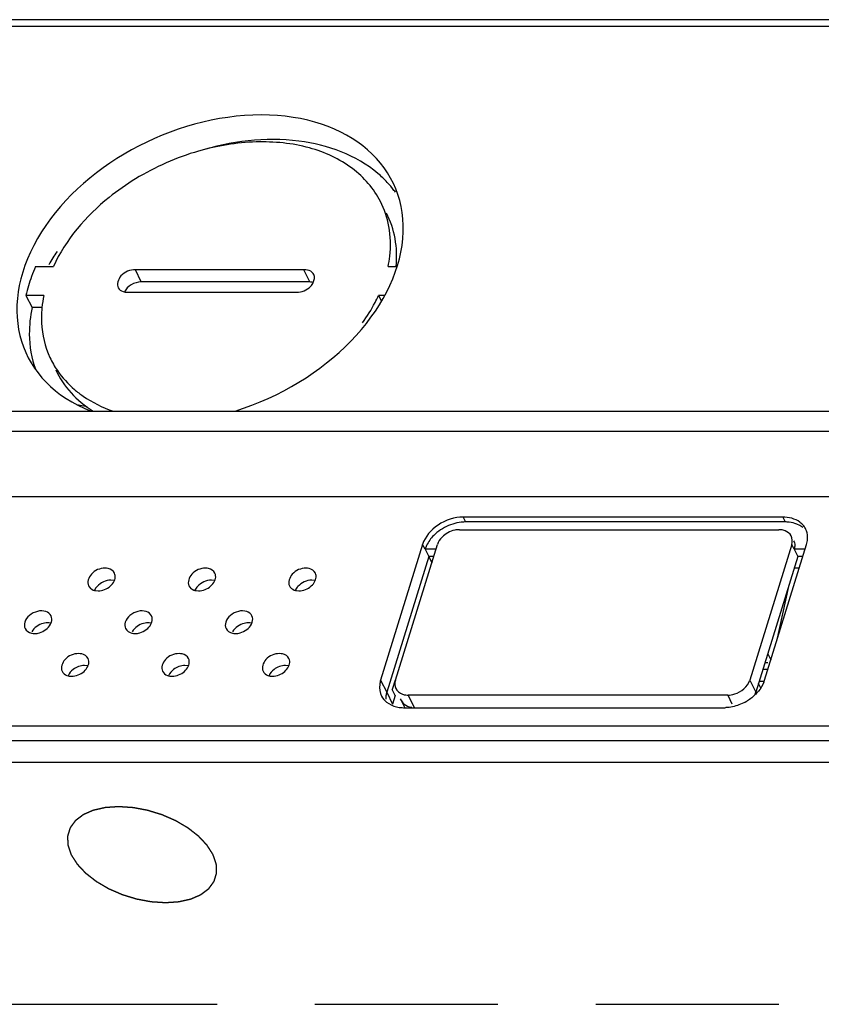
# Model space of a CAD drawing. Units: inches. Extents: x 0 to 34, y 0 to 22.
# Drawn here: x 24.7 to 25.6, y 17.5 to 18.5 of the extents above; entities that cross this region are included whole.
import ezdxf

# ---------------------------------------------------------------- set-up
doc = ezdxf.new("R2010")
doc.units = ezdxf.units.IN
doc.header["$LTSCALE"] = 1.87
doc.header["$MEASUREMENT"] = 0
doc.linetypes.add('PHANTOM', pattern=[0.8, 0.45, -0.05, 0.1, -0.05, 0.1, -0.05])
doc.layers.add('ALL_ASM_MEM', color=7, linetype='CONTINUOUS')

msp = doc.modelspace()

# ---------------------------------------------------------------- linework, layer by layer
at = {"layer": 'ALL_ASM_MEM', "color": 9, "linetype": 'CONTINUOUS'}
for p, q in [((26.79077, 18.48532), (24.11914, 18.48532)), ((24.8574, 18.22417), (24.85148, 18.23668)), ((25.02965, 18.22417), (25.02373, 18.23668)), ((24.80233, 18.09643), (24.79177, 18.09875)), ((25.99656, 18.07153), (24.50778, 18.07153)), ((25.18653, 17.98392), (25.1889, 17.97892)), ((25.51289, 17.98392), (25.51526, 17.97892)), ((25.1475, 17.95116), (25.14492, 17.9559)), ((25.52463, 17.95116), (25.52205, 17.9559)), ((25.10204, 17.81712), (25.10836, 17.80488)), ((25.47916, 17.81712), (25.48548, 17.80488)), ((25.10836, 17.80488), (25.11405, 17.79264)), ((25.13031, 17.80197), (25.13623, 17.78946)), ((25.45667, 17.80197), (25.46092, 17.79299))]:
    msp.add_line(p, q, dxfattribs=at)
at = {"layer": 'ALL_ASM_MEM', "color": 7, "linetype": 'CONTINUOUS'}
for p, q in [((26.79336, 18.49224), (24.12497, 18.49224)), ((24.7495, 18.2399), (24.76767, 18.2399)), ((25.02373, 18.23668), (24.85148, 18.23668)), ((25.10968, 18.2399), (25.1188, 18.2399)), ((25.02965, 18.22417), (24.8574, 18.22417)), ((24.84116, 18.21386), (24.84385, 18.21367)), ((24.84385, 18.21367), (25.01609, 18.21367)), ((24.73967, 18.21044), (24.74594, 18.19794)), ((24.75789, 18.21044), (24.73967, 18.21044)), ((25.10627, 18.21044), (25.0999, 18.21044)), ((25.0999, 18.21044), (25.10285, 18.2045)), ((24.75613, 18.19794), (24.74594, 18.19794)), ((24.52529, 18.09229), (26.01407, 18.09229)), ((30.01552, 18.0047), (20.69676, 18.0047)), ((25.51289, 17.98392), (25.18653, 17.98392)), ((25.51526, 17.97892), (25.1889, 17.97892)), ((25.53046, 17.97522), (25.52713, 17.97681)), ((25.53327, 17.97331), (25.53046, 17.97522)), ((25.18256, 17.97105), (25.50892, 17.97105)), ((25.14492, 17.9559), (25.10204, 17.81712)), ((25.11717, 17.81712), (25.16006, 17.9559)), ((25.14898, 17.95489), (25.1475, 17.95116)), ((25.52205, 17.9559), (25.47916, 17.81712)), ((25.4943, 17.81712), (25.53719, 17.9559)), ((25.15124, 17.94366), (25.10836, 17.80488)), ((25.1475, 17.95116), (25.15124, 17.94366)), ((25.1586, 17.95116), (25.1475, 17.95116)), ((25.15124, 17.94366), (25.15431, 17.9373)), ((25.15628, 17.94366), (25.15124, 17.94366)), ((25.52837, 17.94366), (25.48548, 17.80488)), ((25.52463, 17.95116), (25.52837, 17.94366)), ((25.53572, 17.95116), (25.52463, 17.95116)), ((25.53341, 17.94366), (25.52837, 17.94366)), ((25.52971, 17.93169), (25.52467, 17.93169)), ((24.8293, 17.91917), (24.82647, 17.91945)), ((24.93192, 17.91917), (24.92909, 17.91945)), ((25.03454, 17.91917), (25.03171, 17.91945)), ((25.51884, 17.91282), (25.50666, 17.85712)), ((24.8109, 17.90875), (24.81331, 17.90856)), ((24.91352, 17.90875), (24.91594, 17.90856)), ((25.01615, 17.90875), (25.01856, 17.90856)), ((24.76522, 17.87538), (24.76311, 17.87574)), ((24.76481, 17.87438), (24.76569, 17.87648)), ((24.86784, 17.87538), (24.86573, 17.87574)), ((24.86743, 17.87438), (24.86831, 17.87648)), ((24.97047, 17.87538), (24.96836, 17.87574)), ((24.97005, 17.87438), (24.97093, 17.87648)), ((25.49765, 17.84424), (25.50072, 17.83788)), ((24.80233, 17.8319), (24.7995, 17.83217)), ((24.90495, 17.8319), (24.90212, 17.83217)), ((25.00757, 17.8319), (25.00474, 17.83217)), ((25.49491, 17.8354), (25.49765, 17.8354)), ((24.78393, 17.82148), (24.78634, 17.82128)), ((24.88655, 17.82148), (24.88897, 17.82128)), ((24.98918, 17.82148), (24.99159, 17.82128)), ((25.4977, 17.82811), (25.49266, 17.82811)), ((25.1169, 17.8172), (25.11396, 17.80769)), ((25.49044, 17.80912), (25.48828, 17.81394)), ((25.4943, 17.81577), (25.48885, 17.81577)), ((25.10752, 17.80126), (25.10725, 17.7977)), ((25.11676, 17.80143), (25.11396, 17.80769)), ((25.11676, 17.80143), (25.11405, 17.79264)), ((25.45667, 17.80197), (25.13031, 17.80197)), ((25.4847, 17.80286), (25.48548, 17.80488)), ((25.12321, 17.79644), (25.12235, 17.79831)), ((25.12321, 17.79644), (25.12344, 17.79598)), ((25.12688, 17.78938), (25.12344, 17.79598)), ((25.12633, 17.78909), (25.45269, 17.78909)), ((20.60038, 17.77071), (29.93791, 17.77071)), ((29.93315, 17.75529), (20.59562, 17.75529)), ((29.93414, 17.73316), (20.59661, 17.73316))]:
    msp.add_line(p, q, dxfattribs=at)
at = {"layer": 'ALL_ASM_MEM', "color": 8, "linetype": 'PHANTOM'}
msp.add_line((21.0624, 17.48599), (29.71094, 17.48599), dxfattribs=at)
at = {"layer": 'ALL_ASM_MEM', "color": 7, "linetype": 'CONTINUOUS'}
for centre, radius, start, end in [((25.02753, 18.25024), 0.1111, 42.93838, 49.75226), ((25.03175, 18.25421), 0.10531, 37.13403, 42.91952), ((25.03393, 18.25591), 0.10254, 35.79872, 37.1117), ((25.01977, 18.26437), 0.09228, 10.3893, 27.14989), ((24.93658, 18.144), 0.19919, 145.99945, 150.57021), ((24.89751, 18.17348), 0.16223, 155.83021, 159.65748), ((24.87559, 18.18614), 0.12018, 168.33187, 174.37585), ((24.95331, 18.27761), 0.16125, 332.49472, 335.38431), ((24.86342, 18.18721), 0.10796, 175.26436, 182.54126), ((24.8697, 18.18681), 0.11425, 174.42026, 175.32195), ((24.84852, 18.18646), 0.09313, 205.10535, 214.49475), ((25.18895, 17.93856), 0.04036, 90.07093, 96.42162), ((25.51529, 17.94262), 0.0363, 83.22845, 90.04362), ((25.51944, 17.96335), 0.01884, 24.75027, 37.59414), ((25.18283, 17.94682), 0.02424, 96.43058, 102.17145), ((25.18258, 17.94914), 0.02191, 90.07191, 96.46077), ((25.50893, 17.95136), 0.01969, 83.18498, 90.04405), ((25.51958, 17.96343), 0.01868, 20.29475, 24.69127), ((25.46736, 17.82546), 0.0282, 338.83123, 342.8025), ((25.13246, 17.79741), 0.02523, 162.76603, 171.21554), ((25.13029, 17.82166), 0.01969, 263.18498, 270.04405), ((25.13271, 17.80084), 0.01047, 207.64934, 220.93419), ((25.45098, 17.83826), 0.04936, 298.50124, 301.22152), ((25.12632, 17.82676), 0.03767, 266.73767, 270.0122), ((25.45268, 17.82877), 0.03968, 270.01561, 273.17855)]:
    msp.add_arc(centre, radius, start, end, dxfattribs=at)
for centre, major_axis, start_param, end_param in [((24.92778, 18.23742), (0.18796, 0.08608), 4.5312267, 10.0196999), ((24.93979, 18.21293), (0.17006, 0.07788), 5.8953593, 6.3154695), ((24.85367, 18.21293), (0.01343, 0.00615), 0.992278, 2.4639555), ((25.02592, 18.21293), (0.01343, 0.00615), 0.8093501, 0.992278), ((24.93979, 18.21293), (0.17006, 0.07788), 3.1473855, 3.5750573)]:
    msp.add_ellipse(centre, major_axis=major_axis, ratio=0.7012431, start_param=start_param, end_param=end_param, dxfattribs=at)
for points, knots in [([(25.09931, 18.33504), (25.07713, 18.35383), (25.01351, 18.37665), (24.94887, 18.36796), (24.91601, 18.35791)], [0, 0, 0, 0, 0.458252, 1, 1, 1, 1]), ([(25.10188, 18.30648), (25.09515, 18.31957), (25.0739, 18.34379), (25.02802, 18.36455), (24.97316, 18.36965), (24.9351, 18.36344), (24.91601, 18.35793)], [0, 0, 0, 0, 0.2131799, 0.4480975, 0.7123843, 1, 1, 1, 1]), ([(24.85169, 18.32957), (24.84229, 18.32384), (24.80846, 18.30027), (24.78027, 18.26742), (24.76767, 18.2399)], [0, 0, 0, 0, 0.2668806, 1, 1, 1, 1]), ([(25.10968, 18.2399), (25.11039, 18.24338), (25.1126, 18.25696), (25.11237, 18.27098), (25.11053, 18.28101)], [0, 0, 0, 0, 0.2582978, 1, 1, 1, 1]), ([(24.85148, 18.23668), (24.84615, 18.23668), (24.83615, 18.23339), (24.83198, 18.22178), (24.83402, 18.21812)], [0, 0, 0, 0, 0.5595618, 1, 1, 1, 1]), ([(25.01609, 18.21367), (25.02131, 18.21367), (25.02868, 18.21649), (25.03256, 18.22222), (25.03324, 18.22369)], [0, 0, 0, 0, 0.7641798, 1, 1, 1, 1]), ([(24.83402, 18.21812), (24.83502, 18.21634), (24.83764, 18.21455), (24.84038, 18.21397), (24.84116, 18.21386)], [0, 0, 0, 0, 0.7211601, 1, 1, 1, 1]), ([(24.78935, 18.11429), (24.79211, 18.11193), (24.80408, 18.10272), (24.81785, 18.09595), (24.82865, 18.09216)], [0, 0, 0, 0, 0.2407412, 1, 1, 1, 1]), ([(25.18653, 17.98392), (25.1775, 17.98392), (25.15996, 17.97817), (25.14741, 17.96396), (25.14492, 17.9559)], [0, 0, 0, 0, 0.5169818, 1, 1, 1, 1]), ([(25.53437, 17.97484), (25.53326, 17.97629), (25.5275, 17.9819), (25.519, 17.98392), (25.51289, 17.98392)], [0, 0, 0, 0, 0.2302797, 1, 1, 1, 1]), ([(25.1596, 17.96809), (25.15845, 17.96714), (25.15424, 17.96334), (25.15077, 17.95867), (25.14898, 17.95489)], [0, 0, 0, 0, 0.2621418, 1, 1, 1, 1]), ([(24.82046, 17.93169), (24.81539, 17.93169), (24.80591, 17.92817), (24.80183, 17.91731), (24.80362, 17.91364)], [0, 0, 0, 0, 0.5536826, 1, 1, 1, 1]), ([(24.83015, 17.92661), (24.82897, 17.92902), (24.82523, 17.93136), (24.82152, 17.93169), (24.82046, 17.93169)], [0, 0, 0, 0, 0.717028, 1, 1, 1, 1]), ([(24.92308, 17.93169), (24.91802, 17.93169), (24.90854, 17.92817), (24.90446, 17.91731), (24.90625, 17.91364)], [0, 0, 0, 0, 0.5536826, 1, 1, 1, 1]), ([(24.93277, 17.92661), (24.9316, 17.92902), (24.92786, 17.93136), (24.92415, 17.93169), (24.92308, 17.93169)], [0, 0, 0, 0, 0.717028, 1, 1, 1, 1]), ([(25.02571, 17.93169), (25.02064, 17.93169), (25.01116, 17.92817), (25.00708, 17.91731), (25.00887, 17.91364)], [0, 0, 0, 0, 0.5536826, 1, 1, 1, 1]), ([(25.0354, 17.92661), (25.03422, 17.92902), (25.03048, 17.93136), (25.02677, 17.93169), (25.02571, 17.93169)], [0, 0, 0, 0, 0.717028, 1, 1, 1, 1]), ([(24.81331, 17.90856), (24.81785, 17.90856), (24.82636, 17.91169), (24.83135, 17.92023), (24.83088, 17.9241)], [0, 0, 0, 0, 0.5381322, 1, 1, 1, 1]), ([(24.91594, 17.90856), (24.92047, 17.90856), (24.92898, 17.91169), (24.93397, 17.92023), (24.93351, 17.9241)], [0, 0, 0, 0, 0.5381322, 1, 1, 1, 1]), ([(25.01856, 17.90856), (25.02309, 17.90856), (25.0316, 17.91169), (25.03659, 17.92023), (25.03613, 17.9241)], [0, 0, 0, 0, 0.5381322, 1, 1, 1, 1]), ([(24.80362, 17.91364), (24.80457, 17.9117), (24.8072, 17.90961), (24.81009, 17.90889), (24.8109, 17.90875)], [0, 0, 0, 0, 0.7236183, 1, 1, 1, 1]), ([(24.82647, 17.91945), (24.82132, 17.91945), (24.81419, 17.91622), (24.81037, 17.91054), (24.80973, 17.90906)], [0, 0, 0, 0, 0.76165, 1, 1, 1, 1]), ([(24.90625, 17.91364), (24.90719, 17.9117), (24.90982, 17.90961), (24.91271, 17.90889), (24.91352, 17.90875)], [0, 0, 0, 0, 0.7236183, 1, 1, 1, 1]), ([(24.92909, 17.91945), (24.92394, 17.91945), (24.91681, 17.91622), (24.91299, 17.91054), (24.91236, 17.90906)], [0, 0, 0, 0, 0.76165, 1, 1, 1, 1]), ([(25.00887, 17.91364), (25.00981, 17.9117), (25.01245, 17.90961), (25.01533, 17.90889), (25.01615, 17.90875)], [0, 0, 0, 0, 0.7236183, 1, 1, 1, 1]), ([(25.03171, 17.91945), (25.02656, 17.91945), (25.01943, 17.91622), (25.01561, 17.91054), (25.01498, 17.90906)], [0, 0, 0, 0, 0.76165, 1, 1, 1, 1]), ([(24.76536, 17.88297), (24.76434, 17.88505), (24.75967, 17.88847), (24.75108, 17.88807), (24.74311, 17.88412), (24.73932, 17.87915), (24.73849, 17.87648)], [0, 0, 0, 0, 0.2105599, 0.4667443, 0.7463368, 1, 1, 1, 1]), ([(24.86798, 17.88297), (24.86696, 17.88505), (24.86229, 17.88847), (24.8537, 17.88807), (24.84573, 17.88412), (24.84194, 17.87915), (24.84112, 17.87648)], [0, 0, 0, 0, 0.2105599, 0.4667443, 0.7463368, 1, 1, 1, 1]), ([(24.9706, 17.88297), (24.96959, 17.88505), (24.96492, 17.88847), (24.95632, 17.88807), (24.94835, 17.88412), (24.94456, 17.87915), (24.94374, 17.87648)], [0, 0, 0, 0, 0.2105599, 0.4667443, 0.7463368, 1, 1, 1, 1]), ([(24.73883, 17.87), (24.74, 17.86759), (24.74374, 17.86524), (24.74745, 17.86492), (24.74852, 17.86492)], [0, 0, 0, 0, 0.7159207, 1, 1, 1, 1]), ([(24.84145, 17.87), (24.84263, 17.86759), (24.84636, 17.86524), (24.85008, 17.86492), (24.85114, 17.86492)], [0, 0, 0, 0, 0.7159207, 1, 1, 1, 1]), ([(24.94407, 17.87), (24.94525, 17.86759), (24.94898, 17.86524), (24.9527, 17.86492), (24.95376, 17.86492)], [0, 0, 0, 0, 0.7159207, 1, 1, 1, 1]), ([(24.79349, 17.84441), (24.78842, 17.84441), (24.77894, 17.8409), (24.77486, 17.83003), (24.77665, 17.82636)], [0, 0, 0, 0, 0.5536826, 1, 1, 1, 1]), ([(24.80318, 17.83933), (24.802, 17.84175), (24.79826, 17.84409), (24.79455, 17.84441), (24.79349, 17.84441)], [0, 0, 0, 0, 0.717028, 1, 1, 1, 1]), ([(24.89611, 17.84441), (24.89104, 17.84441), (24.88157, 17.8409), (24.87749, 17.83003), (24.87928, 17.82636)], [0, 0, 0, 0, 0.5536826, 1, 1, 1, 1]), ([(24.9058, 17.83933), (24.90463, 17.84175), (24.90089, 17.84409), (24.89717, 17.84441), (24.89611, 17.84441)], [0, 0, 0, 0, 0.717028, 1, 1, 1, 1]), ([(24.99874, 17.84441), (24.99367, 17.84441), (24.98419, 17.8409), (24.98011, 17.83003), (24.9819, 17.82636)], [0, 0, 0, 0, 0.5536826, 1, 1, 1, 1]), ([(25.00843, 17.83933), (25.00725, 17.84175), (25.00351, 17.84409), (24.9998, 17.84441), (24.99874, 17.84441)], [0, 0, 0, 0, 0.717028, 1, 1, 1, 1]), ([(24.78634, 17.82128), (24.79088, 17.82128), (24.79939, 17.82442), (24.80438, 17.83296), (24.80391, 17.83682)], [0, 0, 0, 0, 0.5381322, 1, 1, 1, 1]), ([(24.88897, 17.82128), (24.8935, 17.82128), (24.90201, 17.82442), (24.907, 17.83296), (24.90654, 17.83682)], [0, 0, 0, 0, 0.5381322, 1, 1, 1, 1]), ([(24.99159, 17.82128), (24.99612, 17.82128), (25.00463, 17.82442), (25.00962, 17.83296), (25.00916, 17.83682)], [0, 0, 0, 0, 0.5381322, 1, 1, 1, 1]), ([(24.77665, 17.82636), (24.7776, 17.82442), (24.78023, 17.82233), (24.78312, 17.82161), (24.78393, 17.82148)], [0, 0, 0, 0, 0.7236183, 1, 1, 1, 1]), ([(24.87928, 17.82636), (24.88022, 17.82442), (24.88285, 17.82233), (24.88574, 17.82161), (24.88655, 17.82148)], [0, 0, 0, 0, 0.7236183, 1, 1, 1, 1]), ([(24.9819, 17.82636), (24.98284, 17.82442), (24.98548, 17.82233), (24.98836, 17.82161), (24.98918, 17.82148)], [0, 0, 0, 0, 0.7236183, 1, 1, 1, 1]), ([(25.10204, 17.81712), (25.1016, 17.81572), (25.10038, 17.81038), (25.10122, 17.8045), (25.10308, 17.80094)], [0, 0, 0, 0, 0.2672825, 1, 1, 1, 1]), ([(25.45667, 17.80197), (25.45909, 17.80197), (25.4683, 17.80347), (25.47712, 17.81051), (25.47916, 17.81712)], [0, 0, 0, 0, 0.2593186, 1, 1, 1, 1]), ([(25.49366, 17.81527), (25.49236, 17.81191), (25.48974, 17.80764), (25.48646, 17.80402), (25.48555, 17.8031)], [0, 0, 0, 0, 0.7374323, 1, 1, 1, 1]), ([(25.11752, 17.80883), (25.11879, 17.80605), (25.12264, 17.80309), (25.12678, 17.80225), (25.12795, 17.80211)], [0, 0, 0, 0, 0.7208752, 1, 1, 1, 1]), ([(25.1248, 17.79398), (25.12643, 17.7921), (25.12963, 17.79033), (25.13298, 17.7897), (25.1339, 17.7896)], [0, 0, 0, 0, 0.727609, 1, 1, 1, 1])]:
    msp.add_open_spline(points, degree=3, knots=knots, dxfattribs=at)
for points in [[(24.91601, 18.35793), (24.8935, 18.35143), (24.87169, 18.34177), (24.85169, 18.32957)], [(25.03058, 18.23515), (25.02854, 18.2363), (25.02607, 18.23668), (25.02373, 18.23668)], [(25.03382, 18.23169), (25.03318, 18.23313), (25.03196, 18.23437), (25.03058, 18.23515)], [(24.7454, 18.22988), (24.74305, 18.22354), (24.7411, 18.21704), (24.73967, 18.21044)], [(25.03324, 18.22369), (25.03436, 18.22612), (25.03491, 18.22925), (25.03382, 18.23169)], [(25.08364, 18.18243), (25.08832, 18.18903), (25.09259, 18.19596), (25.09633, 18.20314)], [(24.74594, 18.19794), (24.74404, 18.18912), (24.74305, 18.18004), (24.74312, 18.17101)], [(24.75557, 18.18243), (24.75612, 18.17027), (24.75903, 18.15797), (24.76419, 18.14694)], [(24.74312, 18.17101), (24.74321, 18.15862), (24.74534, 18.14604), (24.74961, 18.1344)], [(24.77176, 18.13372), (24.77671, 18.12651), (24.78271, 18.11996), (24.78935, 18.11429)], [(25.17573, 17.97681), (25.1699, 17.97497), (25.16432, 17.97197), (25.1596, 17.96809)], [(25.18444, 17.97867), (25.18149, 17.97834), (25.17856, 17.9777), (25.17573, 17.97681)], [(25.52713, 17.97681), (25.52471, 17.97776), (25.52215, 17.97836), (25.51957, 17.97867)], [(25.16478, 17.96347), (25.16269, 17.96135), (25.16094, 17.95874), (25.16006, 17.9559)], [(25.17772, 17.97052), (25.17292, 17.96948), (25.16823, 17.96696), (25.16478, 17.96347)], [(25.51539, 17.96989), (25.51407, 17.97041), (25.51267, 17.97074), (25.51127, 17.97091)], [(25.52148, 17.96465), (25.52024, 17.96702), (25.51788, 17.96891), (25.51539, 17.96989)], [(25.52205, 17.9559), (25.52291, 17.95869), (25.52284, 17.96206), (25.52148, 17.96465)], [(25.53824, 17.96136), (25.53846, 17.96423), (25.5381, 17.96721), (25.5371, 17.96991)], [(25.524, 17.95981), (25.52475, 17.95839), (25.52515, 17.95674), (25.52518, 17.95513)], [(25.52518, 17.95513), (25.52521, 17.95379), (25.52501, 17.95244), (25.52463, 17.95116)], [(25.53719, 17.9559), (25.53773, 17.95767), (25.5381, 17.95951), (25.53824, 17.96136)], [(24.83088, 17.9241), (24.83078, 17.92496), (24.83053, 17.92582), (24.83015, 17.92661)], [(24.93351, 17.9241), (24.9334, 17.92496), (24.93316, 17.92582), (24.93277, 17.92661)], [(25.03613, 17.9241), (25.03602, 17.92496), (25.03578, 17.92582), (25.0354, 17.92661)], [(24.76569, 17.87648), (24.76633, 17.87855), (24.7663, 17.88102), (24.76536, 17.88297)], [(24.86831, 17.87648), (24.86895, 17.87855), (24.86893, 17.88102), (24.86798, 17.88297)], [(24.97093, 17.87648), (24.97157, 17.87855), (24.97155, 17.88102), (24.9706, 17.88297)], [(24.73849, 17.87648), (24.73785, 17.87442), (24.73788, 17.87195), (24.73883, 17.87)], [(24.75729, 17.87525), (24.75265, 17.87407), (24.74805, 17.87096), (24.74564, 17.86681)], [(24.75341, 17.86563), (24.75802, 17.86693), (24.76257, 17.87015), (24.76481, 17.87438)], [(24.76311, 17.87574), (24.76117, 17.87592), (24.75918, 17.87572), (24.75729, 17.87525)], [(24.84112, 17.87648), (24.84048, 17.87442), (24.8405, 17.87195), (24.84145, 17.87)], [(24.85992, 17.87525), (24.85527, 17.87407), (24.85067, 17.87096), (24.84826, 17.86681)], [(24.85603, 17.86563), (24.86064, 17.86693), (24.86519, 17.87015), (24.86743, 17.87438)], [(24.86573, 17.87574), (24.8638, 17.87592), (24.8618, 17.87572), (24.85992, 17.87525)], [(24.94374, 17.87648), (24.9431, 17.87442), (24.94312, 17.87195), (24.94407, 17.87)], [(24.96254, 17.87525), (24.95789, 17.87407), (24.95329, 17.87096), (24.95088, 17.86681)], [(24.95865, 17.86563), (24.96326, 17.86693), (24.96781, 17.87015), (24.97005, 17.87438)], [(24.96836, 17.87574), (24.96642, 17.87592), (24.96442, 17.87572), (24.96254, 17.87525)], [(24.74852, 17.86492), (24.75017, 17.86492), (24.75182, 17.86518), (24.75341, 17.86563)], [(24.85114, 17.86492), (24.85279, 17.86492), (24.85445, 17.86518), (24.85603, 17.86563)], [(24.95376, 17.86492), (24.95541, 17.86492), (24.95707, 17.86518), (24.95865, 17.86563)], [(24.7995, 17.83217), (24.79542, 17.83217), (24.79119, 17.83061), (24.78794, 17.82815)], [(24.80391, 17.83682), (24.80381, 17.83769), (24.80356, 17.83855), (24.80318, 17.83933)], [(24.90212, 17.83217), (24.89804, 17.83217), (24.89381, 17.83061), (24.89057, 17.82815)], [(24.90654, 17.83682), (24.90643, 17.83769), (24.90619, 17.83855), (24.9058, 17.83933)], [(25.00474, 17.83217), (25.00066, 17.83217), (24.99644, 17.83061), (24.99319, 17.82815)], [(25.00916, 17.83682), (25.00905, 17.83769), (25.00881, 17.83855), (25.00843, 17.83933)], [(24.78794, 17.82815), (24.78576, 17.8265), (24.78384, 17.8243), (24.78276, 17.82178)], [(24.89057, 17.82815), (24.88839, 17.8265), (24.88646, 17.8243), (24.88539, 17.82178)], [(24.99319, 17.82815), (24.99101, 17.8265), (24.98908, 17.8243), (24.98801, 17.82178)], [(25.11717, 17.81712), (25.11636, 17.81448), (25.11636, 17.81134), (25.11752, 17.80883)], [(25.10308, 17.80094), (25.10429, 17.79862), (25.10604, 17.79654), (25.10806, 17.79488)], [(25.48555, 17.8031), (25.48288, 17.80039), (25.47982, 17.79802), (25.47657, 17.79605)], [(25.10806, 17.79488), (25.11094, 17.79253), (25.11449, 17.79093), (25.1181, 17.79005)], [(25.47454, 17.79488), (25.47046, 17.79267), (25.46604, 17.79101), (25.46151, 17.79005)], [(25.1181, 17.79005), (25.12009, 17.78956), (25.12213, 17.78927), (25.12418, 17.78915)], [(25.46151, 17.79005), (25.45933, 17.78958), (25.4571, 17.78928), (25.45488, 17.78915)]]:
    msp.add_open_spline(points, degree=3, dxfattribs=at)
at = {"layer": 'ALL_ASM_MEM', "color": 8, "linetype": 'PHANTOM'}
for points in [[(24.93086, 17.63894), (24.93035, 17.63974), (24.9296, 17.64092), (24.92859, 17.64251), (24.92783, 17.6437), (24.9272, 17.64469), (24.9267, 17.64548), (24.92632, 17.64607), (24.92594, 17.64667), (24.92563, 17.64716), (24.92538, 17.64756), (24.92522, 17.64781), (24.92509, 17.64801), (24.925, 17.64815), (24.92492, 17.64828), (24.92487, 17.64836), (24.92483, 17.64841), (24.92481, 17.64845), (24.92478, 17.64849), (24.92473, 17.64853), (24.92465, 17.64862), (24.92454, 17.64874), (24.92441, 17.64888), (24.92423, 17.64907), (24.92401, 17.64931), (24.92365, 17.64969), (24.9232, 17.65017), (24.92267, 17.65074), (24.92213, 17.65131), (24.92142, 17.65207), (24.92052, 17.65302), (24.91963, 17.65398), (24.91891, 17.65474), (24.91838, 17.65531), (24.91784, 17.65588), (24.91739, 17.65636), (24.91704, 17.65674), (24.91681, 17.65698), (24.91663, 17.65717), (24.9165, 17.65731), (24.91639, 17.65743), (24.91631, 17.65751), (24.91627, 17.65756), (24.91623, 17.6576), (24.91619, 17.65763), (24.91613, 17.65767), (24.91604, 17.65775), (24.9159, 17.65786), (24.91573, 17.65799), (24.9155, 17.65817), (24.91522, 17.65839), (24.91477, 17.65874), (24.91421, 17.65918), (24.91354, 17.6597), (24.91286, 17.66023), (24.91196, 17.66093), (24.91084, 17.66181), (24.90972, 17.66269), (24.90882, 17.66339), (24.90814, 17.66392), (24.90747, 17.66445), (24.90691, 17.66489), (24.90646, 17.66524), (24.90618, 17.66546), (24.90595, 17.66563), (24.90579, 17.66577), (24.90564, 17.66588), (24.90555, 17.66595), (24.90549, 17.666), (24.90545, 17.66603), (24.9054, 17.66606), (24.90533, 17.6661), (24.90521, 17.66617), (24.90505, 17.66627), (24.90485, 17.66638), (24.90458, 17.66654), (24.90425, 17.66674), (24.90371, 17.66705), (24.90305, 17.66744), (24.90224, 17.66791), (24.90144, 17.66838), (24.90038, 17.66901), (24.89904, 17.66979), (24.89771, 17.67058), (24.89664, 17.6712), (24.89584, 17.67167), (24.89503, 17.67214), (24.89437, 17.67253), (24.89383, 17.67285), (24.8935, 17.67304), (24.89323, 17.6732), (24.89303, 17.67332), (24.89287, 17.67342), (24.89275, 17.67349), (24.89268, 17.67352), (24.89263, 17.67356), (24.89258, 17.67358), (24.89251, 17.67361), (24.89238, 17.67366), (24.8922, 17.67374), (24.89198, 17.67384), (24.89169, 17.67396), (24.89133, 17.67412), (24.89075, 17.67437), (24.89002, 17.67469), (24.88915, 17.67507), (24.88828, 17.67545), (24.88712, 17.67595), (24.88568, 17.67659), (24.88423, 17.67722), (24.88307, 17.67772), (24.8822, 17.6781), (24.88133, 17.67848), (24.8806, 17.6788), (24.88002, 17.67905), (24.87966, 17.67921), (24.87937, 17.67933), (24.87915, 17.67943), (24.87897, 17.67951), (24.87885, 17.67956), (24.87877, 17.67959), (24.87872, 17.67962), (24.87866, 17.67963), (24.87859, 17.67966), (24.87845, 17.6797), (24.87826, 17.67976), (24.87803, 17.67983), (24.87772, 17.67992), (24.87734, 17.68004), (24.87673, 17.68023), (24.87596, 17.68046), (24.87505, 17.68075), (24.87413, 17.68103), (24.8729, 17.6814), (24.87137, 17.68187), (24.86984, 17.68234), (24.86862, 17.68272), (24.8677, 17.683), (24.86678, 17.68328), (24.86602, 17.68352), (24.86541, 17.68371), (24.86502, 17.68383), (24.86472, 17.68392), (24.86449, 17.68399), (24.8643, 17.68405), (24.86416, 17.68409), (24.86409, 17.68411), (24.86403, 17.68413), (24.86397, 17.68414), (24.86389, 17.68416), (24.86376, 17.68418), (24.86356, 17.68422), (24.86333, 17.68426), (24.86302, 17.68432), (24.86263, 17.68439), (24.86201, 17.68451), (24.86123, 17.68465), (24.8603, 17.68483), (24.85937, 17.685), (24.85813, 17.68524), (24.85658, 17.68553), (24.85502, 17.68582), (24.85378, 17.68605), (24.85285, 17.68623), (24.85192, 17.6864), (24.85114, 17.68655), (24.85052, 17.68666), (24.85013, 17.68673), (24.84982, 17.68679), (24.84959, 17.68684), (24.84939, 17.68687), (24.84926, 17.6869), (24.84918, 17.68691), (24.84912, 17.68693), (24.84907, 17.68693), (24.84899, 17.68693), (24.84885, 17.68694), (24.84866, 17.68695), (24.84843, 17.68697), (24.84812, 17.68699), (24.84773, 17.68701), (24.84712, 17.68705), (24.84635, 17.68711), (24.84542, 17.68717), (24.8445, 17.68723), (24.84326, 17.68731), (24.84172, 17.68741), (24.84018, 17.68751), (24.83894, 17.68759), (24.83802, 17.68765), (24.83709, 17.68771), (24.83632, 17.68776), (24.8357, 17.6878), (24.83532, 17.68782), (24.83501, 17.68784), (24.83478, 17.68786), (24.83458, 17.68787), (24.83445, 17.68788), (24.83437, 17.68789), (24.83431, 17.68789), (24.83426, 17.68789), (24.83419, 17.68788), (24.83407, 17.68787), (24.83389, 17.68786), (24.83368, 17.68785), (24.83339, 17.68783), (24.83304, 17.6878), (24.83247, 17.68776), (24.83176, 17.68771), (24.83091, 17.68766), (24.83006, 17.6876), (24.82892, 17.68752), (24.8275, 17.68742), (24.82608, 17.68733), (24.82494, 17.68725), (24.82409, 17.68719), (24.82324, 17.68713), (24.82253, 17.68708), (24.82196, 17.68704), (24.82161, 17.68702), (24.82132, 17.687), (24.82111, 17.68699), (24.82093, 17.68697), (24.82081, 17.68697), (24.82074, 17.68696), (24.82068, 17.68696), (24.82064, 17.68695), (24.82057, 17.68693), (24.82046, 17.68691), (24.8203, 17.68687), (24.82011, 17.68683), (24.81986, 17.68677), (24.81954, 17.6867), (24.81903, 17.68658), (24.8184, 17.68644), (24.81764, 17.68627), (24.81687, 17.68609), (24.81586, 17.68586), (24.81459, 17.68558), (24.81332, 17.68529), (24.8123, 17.68506), (24.81154, 17.68489), (24.81078, 17.68471), (24.81014, 17.68457), (24.80963, 17.68446), (24.80932, 17.68438), (24.80906, 17.68433), (24.80887, 17.68428), (24.80871, 17.68425), (24.8086, 17.68422), (24.80854, 17.68421), (24.80849, 17.6842), (24.80845, 17.68418), (24.8084, 17.68416), (24.8083, 17.68411), (24.80817, 17.68406), (24.80801, 17.68399), (24.80779, 17.68389), (24.80752, 17.68378), (24.8071, 17.68359), (24.80656, 17.68336), (24.80592, 17.68308), (24.80527, 17.6828), (24.80441, 17.68242), (24.80334, 17.68195), (24.80227, 17.68149), (24.80141, 17.68111), (24.80077, 17.68083), (24.80012, 17.68055), (24.79959, 17.68032), (24.79916, 17.68013), (24.79889, 17.68002), (24.79868, 17.67992), (24.79851, 17.67985), (24.79838, 17.67979), (24.79829, 17.67975), (24.79823, 17.67973), (24.79819, 17.67971), (24.79816, 17.67969), (24.79812, 17.67966), (24.79804, 17.6796), (24.79794, 17.67952), (24.79781, 17.67942), (24.79764, 17.67929), (24.79743, 17.67913), (24.79709, 17.67888), (24.79667, 17.67856), (24.79616, 17.67817), (24.79565, 17.67779), (24.79498, 17.67727), (24.79413, 17.67663), (24.79328, 17.67599), (24.79261, 17.67548), (24.7921, 17.67509), (24.79167, 17.67477), (24.79134, 17.67452), (24.79108, 17.67432), (24.79083, 17.67413), (24.79062, 17.67397), (24.79045, 17.67384), (24.79032, 17.67375), (24.79022, 17.67367), (24.79014, 17.67361), (24.7901, 17.67358), (24.79006, 17.67356), (24.79005, 17.67352), (24.79002, 17.67349), (24.78997, 17.67342), (24.7899, 17.67332), (24.78982, 17.67321), (24.7897, 17.67305), (24.78956, 17.67286), (24.7894, 17.67263), (24.78923, 17.6724), (24.78901, 17.67209), (24.78873, 17.67171), (24.78839, 17.67125), (24.78794, 17.67063), (24.78739, 17.66986), (24.78683, 17.66909), (24.78638, 17.66848), (24.78605, 17.66802), (24.78577, 17.66763), (24.78554, 17.66733), (24.78538, 17.66709), (24.78521, 17.66686), (24.78507, 17.66667), (24.78496, 17.66652), (24.78487, 17.6664), (24.7848, 17.66631), (24.78475, 17.66624), (24.78473, 17.6662), (24.7847, 17.66617), (24.7847, 17.66614), (24.78468, 17.6661), (24.78466, 17.66602), (24.78462, 17.66591), (24.78458, 17.66578), (24.78453, 17.6656), (24.78447, 17.66538), (24.78439, 17.66512), (24.78431, 17.66486), (24.7842, 17.66451), (24.78407, 17.66407), (24.78391, 17.66354), (24.78369, 17.66284), (24.78343, 17.66196), (24.78316, 17.66109), (24.78295, 17.66038), (24.78279, 17.65986), (24.78265, 17.65942), (24.78255, 17.65907), (24.78247, 17.65881), (24.78239, 17.65854), (24.78232, 17.65832), (24.78227, 17.65815), (24.78223, 17.65802), (24.78219, 17.65791), (24.78217, 17.65783), (24.78216, 17.65779), (24.78214, 17.65775), (24.78215, 17.65772), (24.78215, 17.65767), (24.78215, 17.65759), (24.78216, 17.65747), (24.78216, 17.65733), (24.78217, 17.65714), (24.78218, 17.6569), (24.78219, 17.65661), (24.7822, 17.65633), (24.78222, 17.65595), (24.78223, 17.65547), (24.78226, 17.6549), (24.78228, 17.65414), (24.78232, 17.65319), (24.78236, 17.65223), (24.78238, 17.65147), (24.78241, 17.6509), (24.78242, 17.65043), (24.78244, 17.65005), (24.78245, 17.64976), (24.78246, 17.64947), (24.78247, 17.64924), (24.78248, 17.64905), (24.78248, 17.6489), (24.78249, 17.64878), (24.78249, 17.6487), (24.78249, 17.64865), (24.78249, 17.64862), (24.78251, 17.64858), (24.78252, 17.64853), (24.78255, 17.64844), (24.7826, 17.64832), (24.78265, 17.64816), (24.78272, 17.64796), (24.7828, 17.64771), (24.78291, 17.64741), (24.78301, 17.64711), (24.78315, 17.6467), (24.78332, 17.6462), (24.78353, 17.6456), (24.7838, 17.64479), (24.78415, 17.64378), (24.78456, 17.64257), (24.78512, 17.64096), (24.78553, 17.63975), (24.78581, 17.63894)], [(24.78581, 17.63894), (24.78631, 17.63815), (24.78707, 17.63696), (24.78808, 17.63538), (24.78883, 17.63419), (24.78946, 17.6332), (24.78997, 17.63241), (24.79034, 17.63181), (24.79072, 17.63122), (24.79104, 17.63072), (24.79129, 17.63033), (24.79145, 17.63008), (24.79157, 17.62988), (24.79167, 17.62973), (24.79175, 17.62961), (24.7918, 17.62952), (24.79183, 17.62947), (24.79185, 17.62944), (24.79189, 17.6294), (24.79193, 17.62935), (24.79201, 17.62927), (24.79212, 17.62915), (24.79226, 17.62901), (24.79244, 17.62882), (24.79266, 17.62858), (24.79302, 17.6282), (24.79346, 17.62772), (24.794, 17.62715), (24.79454, 17.62658), (24.79525, 17.62582), (24.79614, 17.62486), (24.79704, 17.62391), (24.79775, 17.62315), (24.79829, 17.62258), (24.79883, 17.62201), (24.79927, 17.62153), (24.79963, 17.62115), (24.79985, 17.62091), (24.80003, 17.62072), (24.80017, 17.62058), (24.80028, 17.62046), (24.80036, 17.62038), (24.8004, 17.62033), (24.80043, 17.62029), (24.80048, 17.62026), (24.80053, 17.62022), (24.80063, 17.62014), (24.80077, 17.62003), (24.80094, 17.6199), (24.80116, 17.61972), (24.80144, 17.6195), (24.80189, 17.61915), (24.80246, 17.61871), (24.80313, 17.61818), (24.8038, 17.61766), (24.8047, 17.61695), (24.80583, 17.61608), (24.80695, 17.6152), (24.80785, 17.61449), (24.80852, 17.61397), (24.8092, 17.61344), (24.80976, 17.613), (24.81021, 17.61265), (24.81049, 17.61243), (24.81071, 17.61225), (24.81088, 17.61212), (24.81102, 17.61201), (24.81112, 17.61193), (24.81118, 17.61189), (24.81122, 17.61186), (24.81127, 17.61183), (24.81133, 17.61179), (24.81145, 17.61172), (24.81162, 17.61162), (24.81182, 17.61151), (24.81209, 17.61135), (24.81242, 17.61115), (24.81295, 17.61084), (24.81362, 17.61045), (24.81442, 17.60998), (24.81522, 17.60951), (24.81629, 17.60888), (24.81763, 17.6081), (24.81896, 17.60731), (24.82003, 17.60669), (24.82083, 17.60622), (24.82163, 17.60574), (24.8223, 17.60535), (24.82283, 17.60504), (24.82317, 17.60484), (24.82343, 17.60469), (24.82363, 17.60457), (24.8238, 17.60447), (24.82392, 17.6044), (24.82398, 17.60436), (24.82403, 17.60433), (24.82409, 17.60431), (24.82416, 17.60428), (24.82429, 17.60422), (24.82447, 17.60414), (24.82469, 17.60405), (24.82498, 17.60392), (24.82534, 17.60377), (24.82592, 17.60351), (24.82664, 17.6032), (24.82751, 17.60282), (24.82838, 17.60244), (24.82954, 17.60193), (24.83099, 17.6013), (24.83244, 17.60067), (24.8336, 17.60017), (24.83447, 17.59979), (24.83534, 17.59941), (24.83606, 17.59909), (24.83664, 17.59884), (24.83701, 17.59868), (24.8373, 17.59856), (24.83751, 17.59846), (24.83769, 17.59838), (24.83782, 17.59833), (24.83789, 17.5983), (24.83795, 17.59827), (24.83801, 17.59825), (24.83808, 17.59823), (24.83822, 17.59819), (24.83841, 17.59813), (24.83864, 17.59806), (24.83894, 17.59797), (24.83932, 17.59785), (24.83994, 17.59766), (24.8407, 17.59742), (24.84162, 17.59714), (24.84254, 17.59686), (24.84376, 17.59648), (24.84529, 17.59601), (24.84682, 17.59554), (24.84805, 17.59517), (24.84896, 17.59489), (24.84988, 17.5946), (24.85065, 17.59437), (24.85126, 17.59418), (24.85164, 17.59406), (24.85195, 17.59397), (24.85218, 17.5939), (24.85237, 17.59384), (24.8525, 17.5938), (24.85258, 17.59377), (24.85264, 17.59375), (24.8527, 17.59375), (24.85277, 17.59373), (24.85291, 17.59371), (24.8531, 17.59367), (24.85334, 17.59363), (24.85365, 17.59357), (24.85403, 17.59349), (24.85466, 17.59338), (24.85543, 17.59323), (24.85636, 17.59306), (24.8573, 17.59288), (24.85854, 17.59265), (24.86009, 17.59236), (24.86164, 17.59207), (24.86289, 17.59184), (24.86382, 17.59166), (24.86475, 17.59149), (24.86552, 17.59134), (24.86615, 17.59123), (24.86653, 17.59115), (24.86684, 17.59109), (24.86708, 17.59105), (24.86727, 17.59102), (24.86741, 17.59099), (24.86749, 17.59098), (24.86754, 17.59096), (24.8676, 17.59096), (24.86768, 17.59095), (24.86781, 17.59095), (24.86801, 17.59093), (24.86824, 17.59092), (24.86855, 17.5909), (24.86893, 17.59087), (24.86955, 17.59083), (24.87032, 17.59078), (24.87125, 17.59072), (24.87217, 17.59066), (24.87341, 17.59058), (24.87495, 17.59048), (24.87649, 17.59038), (24.87772, 17.5903), (24.87865, 17.59024), (24.87958, 17.59018), (24.88035, 17.59013), (24.88096, 17.59009), (24.88135, 17.59006), (24.88166, 17.59004), (24.88189, 17.59003), (24.88208, 17.59002), (24.88222, 17.59001), (24.88229, 17.59), (24.88235, 17.59), (24.88241, 17.59), (24.88248, 17.59001), (24.8826, 17.59002), (24.88278, 17.59003), (24.88299, 17.59004), (24.88328, 17.59006), (24.88363, 17.59009), (24.8842, 17.59012), (24.88491, 17.59017), (24.88576, 17.59023), (24.88661, 17.59029), (24.88775, 17.59037), (24.88917, 17.59046), (24.89059, 17.59056), (24.89172, 17.59064), (24.89257, 17.5907), (24.89343, 17.59076), (24.89414, 17.5908), (24.8947, 17.59084), (24.89506, 17.59087), (24.89534, 17.59089), (24.89556, 17.5909), (24.89573, 17.59091), (24.89586, 17.59092), (24.89593, 17.59093), (24.89598, 17.59093), (24.89603, 17.59094), (24.89609, 17.59096), (24.8962, 17.59098), (24.89636, 17.59102), (24.89655, 17.59106), (24.89681, 17.59112), (24.89712, 17.59119), (24.89763, 17.5913), (24.89827, 17.59145), (24.89903, 17.59162), (24.89979, 17.59179), (24.90081, 17.59202), (24.90208, 17.59231), (24.90335, 17.5926), (24.90437, 17.59283), (24.90513, 17.593), (24.90589, 17.59317), (24.90653, 17.59332), (24.90703, 17.59343), (24.90735, 17.5935), (24.90761, 17.59356), (24.9078, 17.59361), (24.90795, 17.59364), (24.90807, 17.59367), (24.90813, 17.59368), (24.90818, 17.59369), (24.90822, 17.59371), (24.90827, 17.59373), (24.90836, 17.59377), (24.9085, 17.59383), (24.90866, 17.5939), (24.90887, 17.594), (24.90914, 17.59411), (24.90957, 17.5943), (24.91011, 17.59453), (24.91075, 17.59481), (24.91139, 17.59509), (24.91225, 17.59547), (24.91333, 17.59593), (24.9144, 17.5964), (24.91526, 17.59677), (24.9159, 17.59705), (24.91654, 17.59734), (24.91708, 17.59757), (24.91751, 17.59776), (24.91778, 17.59787), (24.91799, 17.59797), (24.91815, 17.59804), (24.91829, 17.59809), (24.91838, 17.59813), (24.91843, 17.59816), (24.91848, 17.59817), (24.9185, 17.5982), (24.91855, 17.59823), (24.91862, 17.59829), (24.91873, 17.59837), (24.91885, 17.59846), (24.91902, 17.59859), (24.91924, 17.59875), (24.91957, 17.59901), (24.92, 17.59933), (24.92051, 17.59972), (24.92101, 17.6001), (24.92169, 17.60061), (24.92254, 17.60126), (24.92338, 17.6019), (24.92406, 17.60241), (24.92457, 17.60279), (24.92499, 17.60312), (24.92533, 17.60337), (24.92558, 17.60356), (24.92584, 17.60376), (24.92605, 17.60392), (24.92622, 17.60405), (24.92635, 17.60414), (24.92645, 17.60422), (24.92653, 17.60428), (24.92657, 17.60431), (24.9266, 17.60433), (24.92662, 17.60436), (24.92665, 17.6044), (24.9267, 17.60447), (24.92677, 17.60456), (24.92685, 17.60468), (24.92696, 17.60483), (24.9271, 17.60503), (24.92727, 17.60526), (24.92744, 17.60549), (24.92766, 17.6058), (24.92794, 17.60618), (24.92828, 17.60664), (24.92872, 17.60726), (24.92928, 17.60802), (24.92984, 17.60879), (24.93029, 17.60941), (24.93062, 17.60987), (24.9309, 17.61025), (24.93112, 17.61056), (24.93129, 17.61079), (24.93146, 17.61102), (24.9316, 17.61122), (24.93171, 17.61137), (24.93179, 17.61148), (24.93186, 17.61158), (24.93191, 17.61165), (24.93194, 17.61169), (24.93196, 17.61171), (24.93197, 17.61175), (24.93199, 17.61179), (24.93201, 17.61187), (24.93204, 17.61198), (24.93208, 17.61211), (24.93213, 17.61229), (24.9322, 17.6125), (24.93228, 17.61277), (24.93236, 17.61303), (24.93247, 17.61338), (24.9326, 17.61382), (24.93276, 17.61435), (24.93297, 17.61505), (24.93324, 17.61593), (24.93351, 17.6168), (24.93372, 17.6175), (24.93388, 17.61803), (24.93401, 17.61847), (24.93412, 17.61882), (24.9342, 17.61908), (24.93428, 17.61935), (24.93435, 17.61956), (24.9344, 17.61974), (24.93444, 17.61987), (24.93447, 17.61998), (24.9345, 17.62006), (24.93451, 17.6201), (24.93452, 17.62013), (24.93452, 17.62017), (24.93452, 17.62022), (24.93451, 17.6203), (24.93451, 17.62042), (24.9345, 17.62056), (24.9345, 17.62075), (24.93449, 17.62099), (24.93448, 17.62128), (24.93447, 17.62156), (24.93445, 17.62194), (24.93443, 17.62242), (24.93441, 17.62299), (24.93438, 17.62375), (24.93435, 17.6247), (24.93431, 17.62565), (24.93428, 17.62641), (24.93426, 17.62699), (24.93424, 17.62746), (24.93423, 17.62784), (24.93422, 17.62813), (24.93421, 17.62841), (24.9342, 17.62865), (24.93419, 17.62884), (24.93419, 17.62898), (24.93418, 17.6291), (24.93418, 17.62919), (24.93417, 17.62923), (24.93418, 17.62927), (24.93416, 17.62931), (24.93414, 17.62936), (24.93411, 17.62945), (24.93407, 17.62957), (24.93402, 17.62972), (24.93395, 17.62992), (24.93386, 17.63018), (24.93376, 17.63048), (24.93366, 17.63078), (24.93352, 17.63118), (24.93335, 17.63169), (24.93314, 17.63229), (24.93286, 17.6331), (24.93252, 17.63411), (24.9321, 17.63532), (24.93155, 17.63693), (24.93113, 17.63814), (24.93086, 17.63894)]]:
    msp.add_open_spline(points, degree=3, knots=[0, 0, 0, 0, 0.015625, 0.0234375, 0.03125, 0.0390625, 0.0429688, 0.046875, 0.0507812, 0.0546875, 0.0566406, 0.0585938, 0.0595703, 0.0605469, 0.0615234, 0.0620117, 0.0622559, 0.0625, 0.0627441, 0.0629883, 0.0634766, 0.0644531, 0.0654297, 0.0664062, 0.0683594, 0.0703125, 0.0742188, 0.078125, 0.0820312, 0.0859375, 0.09375, 0.1015625, 0.1054688, 0.109375, 0.1132812, 0.1171875, 0.1191406, 0.1210938, 0.1220703, 0.1230469, 0.1240234, 0.1245117, 0.1247559, 0.125, 0.1252441, 0.1254883, 0.1259766, 0.1269531, 0.1279297, 0.1289062, 0.1308594, 0.1328125, 0.1367188, 0.140625, 0.1445312, 0.1484375, 0.15625, 0.1640625, 0.1679688, 0.171875, 0.1757812, 0.1796875, 0.1816406, 0.1835938, 0.1845703, 0.1855469, 0.1865234, 0.1870117, 0.1872559, 0.1875, 0.1877441, 0.1879883, 0.1884766, 0.1894531, 0.1904297, 0.1914062, 0.1933594, 0.1953125, 0.1992188, 0.203125, 0.2070312, 0.2109375, 0.21875, 0.2265625, 0.2304688, 0.234375, 0.2382812, 0.2421875, 0.2441406, 0.2460938, 0.2470703, 0.2480469, 0.2490234, 0.2495117, 0.2497559, 0.25, 0.2502441, 0.2504883, 0.2509766, 0.2519531, 0.2529297, 0.2539062, 0.2558594, 0.2578125, 0.2617188, 0.265625, 0.2695312, 0.2734375, 0.28125, 0.2890625, 0.2929688, 0.296875, 0.3007812, 0.3046875, 0.3066406, 0.3085938, 0.3095703, 0.3105469, 0.3115234, 0.3120117, 0.3122559, 0.3125, 0.3127441, 0.3129883, 0.3134766, 0.3144531, 0.3154297, 0.3164062, 0.3183594, 0.3203125, 0.3242188, 0.328125, 0.3320312, 0.3359375, 0.34375, 0.3515625, 0.3554688, 0.359375, 0.3632812, 0.3671875, 0.3691406, 0.3710938, 0.3720703, 0.3730469, 0.3740234, 0.3745117, 0.3747559, 0.375, 0.3752441, 0.3754883, 0.3759766, 0.3769531, 0.3779297, 0.3789062, 0.3808594, 0.3828125, 0.3867188, 0.390625, 0.3945312, 0.3984375, 0.40625, 0.4140625, 0.4179688, 0.421875, 0.4257812, 0.4296875, 0.4316406, 0.4335938, 0.4345703, 0.4355469, 0.4365234, 0.4370117, 0.4372559, 0.4375, 0.4377441, 0.4379883, 0.4384766, 0.4394531, 0.4404297, 0.4414062, 0.4433594, 0.4453125, 0.4492188, 0.453125, 0.4570312, 0.4609375, 0.46875, 0.4765625, 0.4804688, 0.484375, 0.4882812, 0.4921875, 0.4941406, 0.4960938, 0.4970703, 0.4980469, 0.4990234, 0.4995117, 0.4997559, 0.5, 0.5002441, 0.5004883, 0.5009766, 0.5019531, 0.5029297, 0.5039062, 0.5058594, 0.5078125, 0.5117188, 0.515625, 0.5195312, 0.5234375, 0.53125, 0.5390625, 0.5429688, 0.546875, 0.5507812, 0.5546875, 0.5566406, 0.5585938, 0.5595703, 0.5605469, 0.5615234, 0.5620117, 0.5622559, 0.5625, 0.5627441, 0.5629883, 0.5634766, 0.5644531, 0.5654297, 0.5664062, 0.5683594, 0.5703125, 0.5742188, 0.578125, 0.5820312, 0.5859375, 0.59375, 0.6015625, 0.6054688, 0.609375, 0.6132812, 0.6171875, 0.6191406, 0.6210938, 0.6220703, 0.6230469, 0.6240234, 0.6245117, 0.6247559, 0.625, 0.6252441, 0.6254883, 0.6259766, 0.6269531, 0.6279297, 0.6289062, 0.6308594, 0.6328125, 0.6367188, 0.640625, 0.6445312, 0.6484375, 0.65625, 0.6640625, 0.6679688, 0.671875, 0.6757812, 0.6796875, 0.6816406, 0.6835938, 0.6845703, 0.6855469, 0.6865234, 0.6870117, 0.6872559, 0.6875, 0.6877441, 0.6879883, 0.6884766, 0.6894531, 0.6904297, 0.6914062, 0.6933594, 0.6953125, 0.6992188, 0.703125, 0.7070312, 0.7109375, 0.71875, 0.7265625, 0.7304688, 0.734375, 0.7382812, 0.7402344, 0.7421875, 0.7441406, 0.7460938, 0.7470703, 0.7480469, 0.7490234, 0.7495117, 0.7497559, 0.75, 0.7502441, 0.7504883, 0.7509766, 0.7519531, 0.7529297, 0.7539062, 0.7558594, 0.7578125, 0.7597656, 0.7617188, 0.765625, 0.7695312, 0.7734375, 0.78125, 0.7890625, 0.7929688, 0.796875, 0.8007812, 0.8027344, 0.8046875, 0.8066406, 0.8085938, 0.8095703, 0.8105469, 0.8115234, 0.8120117, 0.8122559, 0.8125, 0.8127441, 0.8129883, 0.8134766, 0.8144531, 0.8154297, 0.8164062, 0.8183594, 0.8203125, 0.8222656, 0.8242188, 0.828125, 0.8320312, 0.8359375, 0.84375, 0.8515625, 0.8554688, 0.859375, 0.8632812, 0.8652344, 0.8671875, 0.8691406, 0.8710938, 0.8720703, 0.8730469, 0.8740234, 0.8745117, 0.8747559, 0.875, 0.8752441, 0.8754883, 0.8759766, 0.8769531, 0.8779297, 0.8789062, 0.8808594, 0.8828125, 0.8847656, 0.8867188, 0.890625, 0.8945312, 0.8984375, 0.90625, 0.9140625, 0.9179688, 0.921875, 0.9257812, 0.9277344, 0.9296875, 0.9316406, 0.9335938, 0.9345703, 0.9355469, 0.9365234, 0.9370117, 0.9372559, 0.9375, 0.9377441, 0.9379883, 0.9384766, 0.9394531, 0.9404297, 0.9414062, 0.9433594, 0.9453125, 0.9472656, 0.9492188, 0.953125, 0.9570312, 0.9609375, 0.96875, 0.9765625, 0.984375, 1, 1, 1, 1], dxfattribs=at)

doc.saveas('drawing.dxf')
